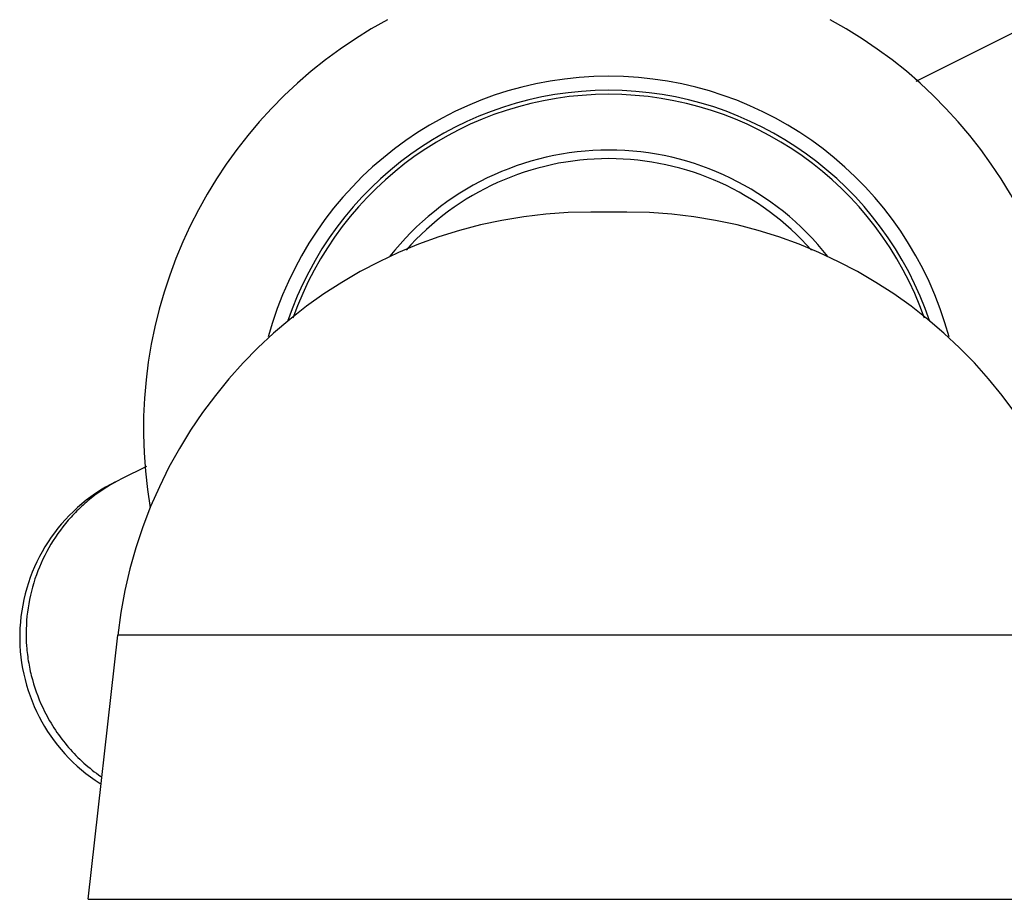
# Model space of a CAD drawing. Units: inches. Extents: x 4.5 to 17.6, y 3.7 to 11.3.
# Drawn here: x 4.8 to 6.4, y 4.4 to 5.9 of the extents above; entities that cross this region are included whole.
import ezdxf

# ---------------------------------------------------------------- set-up
doc = ezdxf.new("R2010")
doc.units = ezdxf.units.IN
doc.header["$LTSCALE"] = 1.21
doc.header["$MEASUREMENT"] = 0
doc.layers.get('0').update_dxf_attribs({"linetype": 'CONTINUOUS'})

msp = doc.modelspace()

# ---------------------------------------------------------------- linework, layer by layer
at = {"color": 7, "linetype": 'Continuous'}
for p, q in [((6.2119, 5.7671), (10.1688, 7.7463)), ((5.7451, 5.556), (5.6868, 5.556)), ((4.9698, 5.1459), (4.9299, 5.1259)), ((4.8757, 4.4476), (4.9236, 4.8739))]:
    msp.add_line(p, q, dxfattribs=at)
at = {"color": 9, "linetype": 'Continuous'}
for p, q in [((6.5083, 4.8739), (4.9236, 4.8739)), ((4.8757, 4.4476), (6.5562, 4.4476))]:
    msp.add_line(p, q, dxfattribs=at)
at = {"color": 7, "linetype": 'Continuous'}
for centre, radius, start, end in [((5.7159, 5.206), 0.7507, 118.4152, 189.7586), ((5.7159, 5.206), 0.7507, 350.2414, 61.5848), ((5.7159, 5.206), 0.54, 19.3492, 160.6509), ((5.7159, 5.206), 0.45, 38.1888, 141.7228), ((5.6868, 4.788), 0.768, 90, 173.5782), ((5.7451, 4.788), 0.768, 6.4218, 90), ((5.0455, 4.8707), 0.28, 116.5727, 237.5784)]:
    msp.add_arc(centre, radius, start, end, dxfattribs=at)
at = {"color": 9, "linetype": 'Continuous'}
for radius, start, end in [(0.5691, 15.1379, 164.842), (0.5464, 18.5309, 161.5003), (0.4362, 41.4099, 138.5557)]:
    msp.add_arc((5.7159, 5.206), radius, start, end, dxfattribs=at)
for points, knots in [([(4.9299, 5.1259), (4.9136, 5.1178), (4.8903, 5.1031), (4.8625, 5.0792), (4.8373, 5.0528), (4.8108, 5.0152), (4.7884, 4.9649), (4.7762, 4.9111), (4.775, 4.865), (4.7795, 4.8286), (4.7875, 4.7929), (4.7974, 4.767), (4.8055, 4.7507)], [0, 0, 0, 0, 0.124773, 0.187243, 0.249722, 0.374579, 0.499509, 0.624494, 0.749546, 0.812221, 0.874949, 1, 1, 1, 1]), ([(4.8055, 4.7507), (4.8107, 4.7402), (4.8225, 4.72), (4.8438, 4.692), (4.8684, 4.6669), (4.8868, 4.6524), (4.8964, 4.6457)], [0, 0, 0, 0, 0.249605, 0.499882, 0.750091, 1, 1, 1, 1])]:
    msp.add_open_spline(points, degree=3, knots=knots, dxfattribs=at)

doc.saveas('drawing.dxf')
